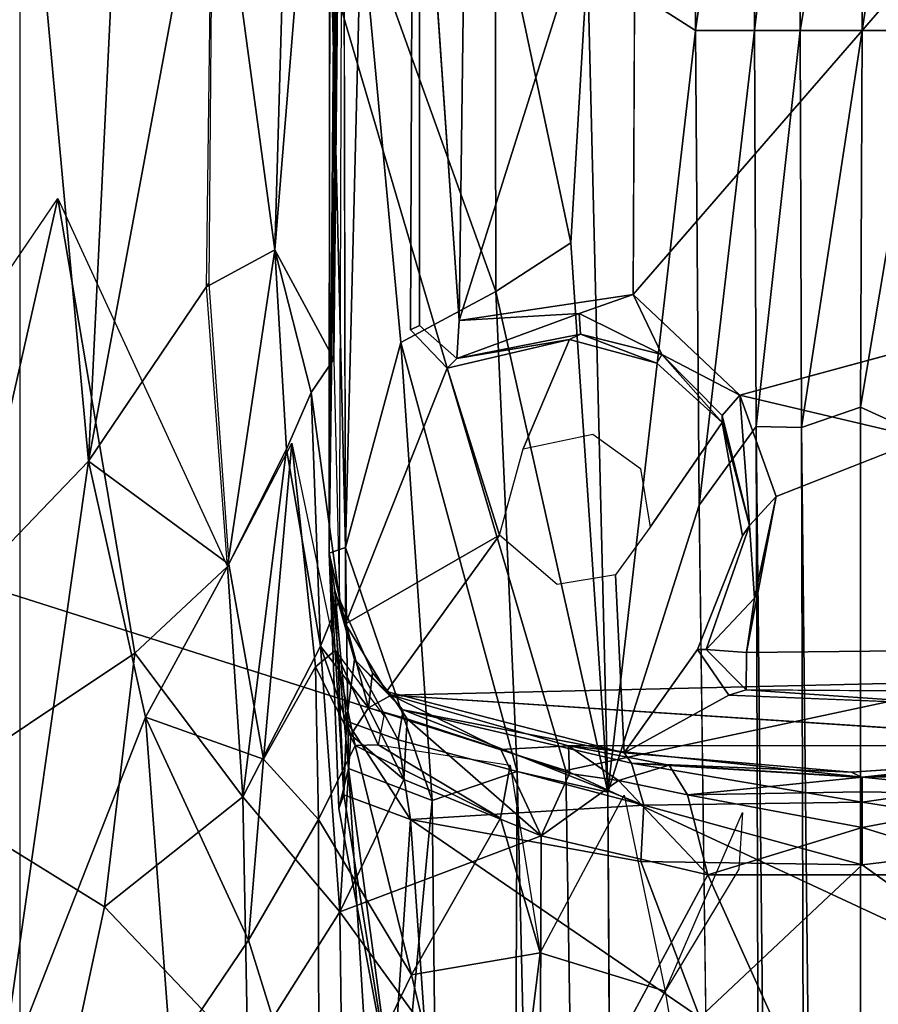
# Model space of a CAD drawing. Units: inches. Extents: x -39 to 39, y -14 to 34.3.
# Drawn here: x -23.4 to -21.6, y 13.6 to 15.6 of the extents above; entities that cross this region are included whole.
import ezdxf

# ---------------------------------------------------------------- set-up
doc = ezdxf.new("R2010")
doc.units = ezdxf.units.IN
doc.header["$MEASUREMENT"] = 0
for name, color, linetype in [('SEAT-BASE', 5, 'Continuous'), ('SEAT-BLACK', 5, 'Continuous'), ('SEAT-CUSHIONUPHOLSTERY', 5, 'Continuous'), ('SEAT-SHELLUPHOLSTERY', 5, 'Continuous')]:
    doc.layers.add(name, color=color, linetype=linetype)

msp = doc.modelspace()

# ---------------------------------------------------------------- linework, layer by layer
at = {"layer": 'SEAT-BASE'}
for points, invisible_edges in [([(-21.8824, 18.9233, 7.6551), (-23.3118, 18.7884, 7.6692), (-23.3672, 8.0337, 8.8001)], 14), ([(-22.089, 7.8965, 8.8136), (-21.8824, 18.9233, 7.6551), (-23.3672, 8.0337, 8.8001)], 3), ([(-21.8824, 18.9233, 7.6551), (-22.089, 7.8965, 8.8136), (-20.9383, 7.9153, 8.8117)], 13), ([(-20.8151, 18.8934, 7.658), (-21.8824, 18.9233, 7.6551), (-20.9383, 7.9153, 8.8117)], 14), ([(-23.3672, 8.0337, 8.8001), (-23.3118, 18.7884, 7.6692), (-23.8162, 18.6668, 7.682)], 13), ([(-23.9982, 8.2218, 8.7798), (-23.3672, 8.0337, 8.8001), (-23.8162, 18.6668, 7.682)], 14), ([(-20.586, 16.7965, 6.8273), (-20.5789, 14.4059, 6.8301), (-22.7278, 14.4059, 6.8301)], 14), ([(-22.7207, 16.7965, 6.8273), (-20.586, 16.7965, 6.8273), (-22.7278, 14.4059, 6.8301)], 3), ([(-22.5769, 16.2036, 6.8213), (-22.7203, 16.7349, 6.8234), (-22.5821, 14.9605, 6.8223)], 3), ([(-22.716, 14.3556, 6.8242), (-22.5821, 14.9605, 6.8223), (-22.7203, 16.7349, 6.8234)], 3), ([(-22.5821, 14.9605, 6.8223), (-22.564, 16.1734, 6.6443), (-22.5769, 16.2036, 6.8213)], 1), ([(-22.564, 16.1734, 6.6443), (-22.5821, 14.9605, 6.8223), (-22.5635, 14.9694, 6.649)], 1), ([(-22.564, 16.1734, 6.6443), (-22.5635, 14.9694, 6.649), (-22.4821, 14.9791, 6.5916)], 2), ([(-22.1245, 15.0325, 6.5935), (-21.1826, 16.1188, 6.5935), (-22.1185, 16.131, 6.5939)], 2), ([(-21.1826, 16.1188, 6.5935), (-22.1245, 15.0325, 6.5935), (-21.1886, 15.0203, 6.5939)], 2), ([(-21.1886, 15.0203, 6.5939), (-22.1245, 15.0325, 6.5935), (-21.9048, 14.8259, 6.6053)], 1), ([(-22.5635, 14.9694, 6.649), (-22.4868, 14.9013, 6.6436), (-22.4821, 14.9791, 6.5916)], 12), ([(-22.716, 14.3556, 6.8242), (-22.5064, 14.8813, 6.8224), (-22.5821, 14.9605, 6.8223)], 12), ([(-22.5821, 14.9605, 6.8223), (-22.5064, 14.8813, 6.8224), (-22.5635, 14.9694, 6.649)], 2), ([(-22.5064, 14.8813, 6.8224), (-22.4868, 14.9013, 6.6436), (-22.5635, 14.9694, 6.649)], 12), ([(-22.3502, 14.7157, 6.8263), (-22.2549, 14.9402, 6.8226), (-22.5064, 14.8813, 6.8224)], 12), ([(-22.2549, 14.9402, 6.8226), (-22.3502, 14.7157, 6.8263), (-22.2075, 14.7459, 6.8263)], 12), ([(-22.0758, 14.8917, 6.8224), (-22.2549, 14.9402, 6.8226), (-22.2075, 14.7459, 6.8263)], 14), ([(-22.3992, 14.5383, 6.8265), (-22.3502, 14.7157, 6.8263), (-22.5064, 14.8813, 6.8224)], 2), ([(-22.2075, 14.7459, 6.8263), (-22.1089, 14.6748, 6.8265), (-22.0758, 14.8917, 6.8224)], 14), ([(-22.1089, 14.6748, 6.8265), (-21.9412, 14.7698, 6.8222), (-22.0758, 14.8917, 6.8224)], 13), ([(-22.0896, 14.5548, 6.8263), (-21.9412, 14.7698, 6.8222), (-22.1089, 14.6748, 6.8265)], 2), ([(-21.9412, 14.7698, 6.8222), (-22.0896, 14.5548, 6.8263), (-21.8995, 14.5369, 6.8226)], 2), ([(-21.5269, 14.7368, 6.591), (-21.8303, 14.6177, 6.5989), (-21.4139, 14.3026, 6.5933)], 2), ([(-21.8909, 14.2966, 6.5944), (-21.4139, 14.3026, 6.5933), (-21.8303, 14.6177, 6.5989)], 2), ([(-21.9888, 14.6, 4.8417), (-21.8377, 3.2118, 2.1533), (-22.1766, 14.01, 5.3017)], 2), ([(-21.9919, 14.3031, 6.8228), (-22.0896, 14.5548, 6.8263), (-22.1607, 14.4562, 6.8262)], 13), ([(-21.9919, 14.3031, 6.8228), (-21.8995, 14.5369, 6.8226), (-22.0896, 14.5548, 6.8263)], 14), ([(-21.8995, 14.5369, 6.8226), (-21.9738, 14.303, 6.651), (-21.8849, 14.5577, 6.6758)], 1), ([(-22.3992, 14.5383, 6.8265), (-22.6316, 14.2168, 6.8217), (-22.2807, 14.4369, 6.8263)], 2), ([(-21.9738, 14.303, 6.651), (-21.8995, 14.5369, 6.8226), (-21.9919, 14.3031, 6.8228)], 1), ([(-22.1607, 14.4562, 6.8262), (-22.2807, 14.4369, 6.8263), (-22.1429, 14.0903, 6.824)], 2), ([(-22.1607, 14.4562, 6.8262), (-22.1429, 14.0903, 6.824), (-21.9919, 14.3031, 6.8228)], 12), ([(-22.2807, 14.4369, 6.8263), (-22.6316, 14.2168, 6.8217), (-22.1429, 14.0903, 6.824)], 13), ([(-22.7278, 14.4059, 6.8301), (-20.5789, 14.4059, 6.8301), (-20.6463, 14.2554, 6.8323)], 13), ([(-22.6604, 14.2553, 6.8325), (-22.7278, 14.4059, 6.8301), (-20.6463, 14.2554, 6.8323)], 14), ([(-21.9919, 14.3031, 6.8228), (-21.9277, 14.2091, 6.8227), (-21.9738, 14.303, 6.651)], 2), ([(-21.9277, 14.2091, 6.8227), (-21.892, 14.2202, 6.6405), (-21.9738, 14.303, 6.651)], 12), ([(-21.892, 14.2202, 6.6405), (-21.4139, 14.3026, 6.5933), (-21.8909, 14.2966, 6.5944)], 1), ([(-21.4139, 14.3026, 6.5933), (-21.892, 14.2202, 6.6405), (-21.4107, 14.2165, 6.6509)], 1), ([(-22.6604, 14.2553, 6.8325), (-20.6463, 14.2554, 6.8323), (-22.6221, 14.2092, 6.8305)], 1), ([(-20.6463, 14.2554, 6.8323), (-20.6846, 14.2083, 6.8321), (-22.6221, 14.2092, 6.8305)], 2), ([(-22.6221, 14.2092, 6.8305), (-20.6846, 14.2083, 6.8321), (-21.0495, 14.106, 6.8287)], 1), ([(-22.1429, 14.0903, 6.824), (-21.6751, 14.051, 6.8232), (-21.9277, 14.2091, 6.8227)], 2), ([(-21.9277, 14.2091, 6.8227), (-21.6751, 14.051, 6.8232), (-21.4522, 14.1897, 6.8222)], 3), ([(-21.6751, 14.051, 6.8232), (-21.2167, 14.0824, 6.8241), (-21.4522, 14.1897, 6.8222)], 12), ([(-21.8377, 3.2118, 2.1533), (-22.1034, 2.9741, 2.6413), (-22.1766, 14.01, 5.3017)], 12)]:
    msp.add_3dface(points, dxfattribs=dict(at, invisible_edges=invisible_edges))
for points in [[(-23.2442, 14.6901, 7.4202), (-23.6138, 14.306, 7.6103), (-23.4407, 16.8267, 7.4305)], [(-23.2442, 14.6901, 7.4202), (-23.4407, 16.8267, 7.4305), (-23.1501, 16.6202, 7.3196)], [(-22.7399, 14.8999, 6.8329), (-22.73, 16.6431, 6.8295), (-22.7207, 16.7965, 6.8273)], [(-22.7203, 16.7349, 6.8234), (-22.7493, 14.5014, 6.2227), (-22.716, 14.3556, 6.8242)], [(-22.7308, 16.7274, 6.59), (-22.7493, 14.5014, 6.2227), (-22.7203, 16.7349, 6.8234)], [(-22.7493, 14.5014, 6.2227), (-22.7308, 16.7274, 6.59), (-22.748, 16.7272, 6.1651)], [(-22.748, 16.7272, 6.1651), (-22.7479, 15.8428, 6.1357), (-22.7493, 14.5014, 6.2227)], [(-22.8169, 16.6451, 7.0005), (-22.8608, 15.1249, 7.0979), (-22.9889, 16.0663, 7.2008)], [(-22.7373, 16.6432, 6.838), (-22.8608, 15.1249, 7.0979), (-22.8169, 16.6451, 7.0005)], [(-22.7399, 14.8999, 6.8329), (-22.8608, 15.1249, 7.0979), (-22.7373, 16.6432, 6.838)], [(-22.73, 16.6431, 6.8295), (-22.7399, 14.8999, 6.8329), (-22.7368, 16.6432, 6.8374)], [(-23.2442, 14.6901, 7.4202), (-23.1501, 16.6202, 7.3196), (-22.9889, 16.0663, 7.2008)], [(-22.2184, 15.7171, 5.5712), (-21.9868, 16.5761, 4.8311), (-21.9963, 15.5757, 4.9428)], [(-21.9868, 16.5761, 4.8311), (-21.8671, 16.4802, 4.6359), (-21.9963, 15.5757, 4.9428)], [(-21.9963, 15.5757, 4.9428), (-21.8671, 16.4802, 4.6359), (-21.875, 15.5757, 4.7236)], [(-21.7753, 16.4071, 4.5777), (-21.875, 15.5757, 4.7236), (-21.8671, 16.4802, 4.6359)], [(-21.875, 15.5757, 4.7236), (-21.7753, 16.4071, 4.5777), (-21.7807, 15.5757, 4.6434)], [(-21.7807, 15.5757, 4.6434), (-21.7753, 16.4071, 4.5777), (-21.6503, 16.3498, 4.5565)], [(-21.6535, 15.5757, 4.6117), (-21.5292, 16.3916, 4.5805), (-21.5264, 15.5757, 4.6434)], [(-21.6535, 15.5757, 4.6117), (-21.6503, 16.3498, 4.5565), (-21.5292, 16.3916, 4.5805)], [(-21.6535, 15.5757, 4.6117), (-21.7807, 15.5757, 4.6434), (-21.6503, 16.3498, 4.5565)], [(-22.564, 16.1734, 6.6443), (-22.4821, 14.9791, 6.5916), (-22.4661, 16.1837, 6.5932)], [(-22.4821, 14.9791, 6.5916), (-22.1185, 16.131, 6.5939), (-22.4661, 16.1837, 6.5932)], [(-22.4821, 14.9791, 6.5916), (-22.1245, 15.0325, 6.5935), (-22.1185, 16.131, 6.5939)], [(-22.9889, 16.0663, 7.2008), (-22.9971, 15.0561, 7.2307), (-23.2442, 14.6901, 7.4202)], [(-22.9889, 16.0663, 7.2008), (-22.8608, 15.1249, 7.0979), (-23.0019, 15.0486, 7.2351)], [(-22.6837, 15.8102, 5.9875), (-22.4082, 15.8738, 5.773), (-22.4063, 15.039, 5.7479)], [(-22.4082, 15.8738, 5.773), (-22.2524, 15.1393, 5.5868), (-22.4063, 15.039, 5.7479)], [(-22.2524, 15.1393, 5.5868), (-22.4082, 15.8738, 5.773), (-22.2184, 15.7171, 5.5712)], [(-22.7479, 15.8428, 6.1357), (-22.7156, 14.5124, 5.9951), (-22.7493, 14.5014, 6.2227)], [(-22.6837, 15.8102, 5.9875), (-22.7156, 14.5124, 5.9951), (-22.7479, 15.8428, 6.1357)], [(-22.6019, 14.9344, 5.8878), (-22.7156, 14.5124, 5.9951), (-22.6837, 15.8102, 5.9875)], [(-22.6019, 14.9344, 5.8878), (-22.6837, 15.8102, 5.9875), (-22.4063, 15.039, 5.7479)], [(-22.1766, 14.01, 5.3017), (-22.2524, 15.1393, 5.5868), (-22.2184, 15.7171, 5.5712)], [(-22.2184, 15.7171, 5.5712), (-21.9963, 15.5757, 4.9428), (-22.1766, 14.01, 5.3017)], [(-22.1766, 14.01, 5.3017), (-21.9963, 15.5757, 4.9428), (-21.9888, 14.6, 4.8417)], [(-21.875, 15.5757, 4.7236), (-21.9888, 14.6, 4.8417), (-21.9963, 15.5757, 4.9428)], [(-21.875, 15.5757, 4.7236), (-21.8714, 14.7614, 4.6541), (-21.9888, 14.6, 4.8417)], [(-21.7807, 15.5757, 4.6434), (-21.8714, 14.7614, 4.6541), (-21.875, 15.5757, 4.7236)], [(-21.8714, 14.7614, 4.6541), (-21.7807, 15.5757, 4.6434), (-21.7779, 14.7597, 4.5805)], [(-21.6535, 15.5757, 4.6117), (-21.7779, 14.7597, 4.5805), (-21.7807, 15.5757, 4.6434)], [(-21.6535, 15.5757, 4.6117), (-21.6568, 14.8015, 4.5565), (-21.7779, 14.7597, 4.5805)], [(-21.6535, 15.5757, 4.6117), (-21.5264, 15.5757, 4.6434), (-21.6568, 14.8015, 4.5565)], [(-21.5264, 15.5757, 4.6434), (-21.5318, 14.7442, 4.5777), (-21.6568, 14.8015, 4.5565)], [(-23.3074, 15.2303, 7.4257), (-23.5853, 14.0048, 7.6228), (-23.5955, 14.8073, 7.5742)], [(-23.1492, 14.2956, 7.3957), (-23.5853, 14.0048, 7.6228), (-23.3074, 15.2303, 7.4257)], [(-23.1492, 14.2956, 7.3957), (-23.3074, 15.2303, 7.4257), (-22.9587, 14.474, 7.2508)], [(-22.9587, 14.474, 7.2508), (-23.0019, 15.0486, 7.2351), (-22.8608, 15.1249, 7.0979)], [(-22.8371, 14.7146, 7.1064), (-22.9587, 14.474, 7.2508), (-22.8608, 15.1249, 7.0979)], [(-22.8608, 15.1249, 7.0979), (-22.7399, 14.8999, 6.8329), (-22.7867, 14.8312, 6.9977)], [(-22.7867, 14.8312, 6.9977), (-22.8371, 14.7146, 7.1064), (-22.8608, 15.1249, 7.0979)], [(-22.4063, 15.039, 5.7479), (-22.2524, 15.1393, 5.5868), (-22.1766, 14.01, 5.3017)], [(-22.9556, 14.4783, 7.248), (-23.2442, 14.6901, 7.4202), (-22.9971, 15.0561, 7.2307)], [(-22.3626, 14.0524, 5.5659), (-22.6019, 14.9344, 5.8878), (-22.4063, 15.039, 5.7479)], [(-22.1245, 15.0325, 6.5935), (-22.4821, 14.9791, 6.5916), (-22.235, 14.9941, 6.6107)], [(-22.1766, 14.01, 5.3017), (-22.3626, 14.0524, 5.5659), (-22.4063, 15.039, 5.7479)], [(-22.1245, 15.0325, 6.5935), (-22.235, 14.9941, 6.6107), (-22.0651, 14.9093, 6.646)], [(-22.1245, 15.0325, 6.5935), (-22.0651, 14.9093, 6.646), (-21.9048, 14.8259, 6.6053)], [(-21.1886, 15.0203, 6.5939), (-21.9048, 14.8259, 6.6053), (-21.5269, 14.7368, 6.591)], [(-22.4868, 14.9013, 6.6436), (-22.235, 14.9941, 6.6107), (-22.4821, 14.9791, 6.5916)], [(-22.2327, 14.9514, 6.6706), (-22.235, 14.9941, 6.6107), (-22.4868, 14.9013, 6.6436)], [(-22.2327, 14.9514, 6.6706), (-22.0651, 14.9093, 6.646), (-22.235, 14.9941, 6.6107)], [(-22.4868, 14.9013, 6.6436), (-22.5064, 14.8813, 6.8224), (-22.2549, 14.9402, 6.8226)], [(-22.4868, 14.9013, 6.6436), (-22.2549, 14.9402, 6.8226), (-22.2327, 14.9514, 6.6706)], [(-22.2327, 14.9514, 6.6706), (-22.2549, 14.9402, 6.8226), (-22.0758, 14.8917, 6.8224)], [(-22.2327, 14.9514, 6.6706), (-22.0758, 14.8917, 6.8224), (-22.0651, 14.9093, 6.646)], [(-22.6019, 14.9344, 5.8878), (-22.5375, 13.9925, 5.7007), (-22.7156, 14.5124, 5.9951)], [(-22.3626, 14.0524, 5.5659), (-22.5375, 13.9925, 5.7007), (-22.6019, 14.9344, 5.8878)], [(-22.7867, 14.8312, 6.9977), (-22.7399, 14.8999, 6.8329), (-22.7278, 14.4059, 6.8301)], [(-22.0651, 14.9093, 6.646), (-22.0758, 14.8917, 6.8224), (-21.9412, 14.7698, 6.8222)], [(-21.9048, 14.8259, 6.6053), (-22.0651, 14.9093, 6.646), (-21.941, 14.784, 6.6742)], [(-22.0651, 14.9093, 6.646), (-21.9412, 14.7698, 6.8222), (-21.941, 14.784, 6.6742)], [(-22.3992, 14.5383, 6.8265), (-22.5064, 14.8813, 6.8224), (-22.716, 14.3556, 6.8242)], [(-22.767, 14.3098, 7.0842), (-22.8371, 14.7146, 7.1064), (-22.7867, 14.8312, 6.9977)], [(-22.7867, 14.8312, 6.9977), (-22.7278, 14.4059, 6.8301), (-22.767, 14.3098, 7.0842)], [(-21.941, 14.784, 6.6742), (-21.8849, 14.5577, 6.6758), (-21.9048, 14.8259, 6.6053)], [(-21.8303, 14.6177, 6.5989), (-21.5269, 14.7368, 6.591), (-21.9048, 14.8259, 6.6053)], [(-21.8849, 14.5577, 6.6758), (-21.8303, 14.6177, 6.5989), (-21.9048, 14.8259, 6.6053)], [(-21.6568, 14.8015, 4.5565), (-21.6543, 3.3538, 2.0759), (-21.7779, 14.7597, 4.5805)], [(-21.6543, 3.3538, 2.0759), (-21.6568, 14.8015, 4.5565), (-21.5318, 14.7442, 4.5777)], [(-21.941, 14.784, 6.6742), (-21.9412, 14.7698, 6.8222), (-21.8849, 14.5577, 6.6758)], [(-21.8377, 3.2118, 2.1533), (-21.9888, 14.6, 4.8417), (-21.8714, 14.7614, 4.6541)], [(-21.9412, 14.7698, 6.8222), (-21.8995, 14.5369, 6.8226), (-21.8849, 14.5577, 6.6758)], [(-21.7475, 3.3218, 2.0914), (-21.8714, 14.7614, 4.6541), (-21.7779, 14.7597, 4.5805)], [(-21.8377, 3.2118, 2.1533), (-21.8714, 14.7614, 4.6541), (-21.7475, 3.3218, 2.0914)], [(-21.6543, 3.3538, 2.0759), (-21.7475, 3.3218, 2.0914), (-21.7779, 14.7597, 4.5805)], [(-21.6543, 3.3538, 2.0759), (-21.5318, 14.7442, 4.5777), (-21.5586, 3.3236, 2.0929)], [(-22.8841, 14.0773, 7.2613), (-22.9556, 14.4783, 7.248), (-22.826, 14.7269, 7.092)], [(-22.8841, 14.0773, 7.2613), (-22.826, 14.7269, 7.092), (-22.7772, 14.2671, 7.1161)], [(-22.7772, 14.2671, 7.1161), (-22.826, 14.7269, 7.092), (-22.7367, 14.3007, 7.0089)], [(-22.9587, 14.474, 7.2508), (-22.8371, 14.7146, 7.1064), (-22.9272, 14.0002, 7.3104)], [(-22.8371, 14.7146, 7.1064), (-22.767, 14.3098, 7.0842), (-22.9272, 14.0002, 7.3104)], [(-23.6138, 14.306, 7.6103), (-23.2442, 14.6901, 7.4202), (-23.4292, 13.3948, 7.6256)], [(-23.1273, 14.1638, 7.4019), (-23.4292, 13.3948, 7.6256), (-23.2442, 14.6901, 7.4202)], [(-23.2442, 14.6901, 7.4202), (-22.9556, 14.4783, 7.248), (-23.1273, 14.1638, 7.4019)], [(-21.8909, 14.2966, 6.5944), (-21.8303, 14.6177, 6.5989), (-21.8748, 14.4085, 6.5975)], [(-21.8303, 14.6177, 6.5989), (-21.8849, 14.5577, 6.6758), (-21.8748, 14.4085, 6.5975)], [(-21.9738, 14.303, 6.651), (-21.8748, 14.4085, 6.5975), (-21.8849, 14.5577, 6.6758)], [(-22.716, 14.3556, 6.8242), (-22.6316, 14.2168, 6.8217), (-22.3992, 14.5383, 6.8265)], [(-22.7156, 14.5124, 5.9951), (-22.7097, 14.0581, 5.8988), (-22.7493, 14.5014, 6.2227)], [(-22.719, 14.0045, 6.0924), (-22.7493, 14.5014, 6.2227), (-22.7293, 13.9762, 5.9631)], [(-22.7493, 14.5014, 6.2227), (-22.719, 14.0045, 6.0924), (-22.7374, 14.4241, 6.4319)], [(-22.7493, 14.5014, 6.2227), (-22.7374, 14.4241, 6.4319), (-22.716, 14.3556, 6.8242)], [(-22.7293, 13.9762, 5.9631), (-22.7493, 14.5014, 6.2227), (-22.7097, 14.0581, 5.8988)], [(-22.5375, 13.9925, 5.7007), (-22.7097, 14.0581, 5.8988), (-22.7156, 14.5124, 5.9951)], [(-22.9272, 14.0002, 7.3104), (-23.1492, 14.2956, 7.3957), (-22.9587, 14.474, 7.2508)], [(-22.9556, 14.4783, 7.248), (-22.8841, 14.0773, 7.2613), (-23.1273, 14.1638, 7.4019)], [(-22.7374, 14.4241, 6.4319), (-22.6976, 14.2825, 6.5487), (-22.716, 14.3556, 6.8242)], [(-22.6976, 14.2825, 6.5487), (-22.7374, 14.4241, 6.4319), (-22.7136, 14.1559, 6.2398)], [(-22.719, 14.0045, 6.0924), (-22.7136, 14.1559, 6.2398), (-22.7374, 14.4241, 6.4319)], [(-22.767, 14.3098, 7.0842), (-22.7278, 14.4059, 6.8301), (-22.6687, 14.1828, 7.0328)], [(-22.6604, 14.2553, 6.8325), (-22.6687, 14.1828, 7.0328), (-22.7278, 14.4059, 6.8301)], [(-21.9738, 14.303, 6.651), (-21.8909, 14.2966, 6.5944), (-21.8748, 14.4085, 6.5975)], [(-22.6316, 14.2168, 6.8217), (-22.716, 14.3556, 6.8242), (-22.6976, 14.2825, 6.5487)], [(-23.2112, 13.7738, 7.4903), (-23.5853, 14.0048, 7.6228), (-23.1492, 14.2956, 7.3957)], [(-22.9272, 14.0002, 7.3104), (-23.2112, 13.7738, 7.4903), (-23.1492, 14.2956, 7.3957)], [(-22.7273, 13.764, 7.2644), (-22.9272, 14.0002, 7.3104), (-22.767, 14.3098, 7.0842)], [(-22.7772, 14.2671, 7.1161), (-22.7367, 14.3007, 7.0089), (-22.6956, 14.1056, 7.1195)], [(-22.7273, 13.764, 7.2644), (-22.767, 14.3098, 7.0842), (-22.7049, 14.1279, 7.1141)], [(-22.767, 14.3098, 7.0842), (-22.6687, 14.1828, 7.0328), (-22.7049, 14.1279, 7.1141)], [(-22.6367, 14.1664, 7.0219), (-22.6484, 14.1068, 7.0889), (-22.7367, 14.3007, 7.0089)], [(-22.6956, 14.1056, 7.1195), (-22.7367, 14.3007, 7.0089), (-22.6484, 14.1068, 7.0889)], [(-21.9277, 14.2091, 6.8227), (-21.9919, 14.3031, 6.8228), (-22.1429, 14.0903, 6.824)], [(-21.8909, 14.2966, 6.5944), (-21.9738, 14.303, 6.651), (-21.892, 14.2202, 6.6405)], [(-22.6074, 14.1172, 6.3479), (-22.6976, 14.2825, 6.5487), (-22.7136, 14.1559, 6.2398)], [(-22.6316, 14.2168, 6.8217), (-22.6976, 14.2825, 6.5487), (-22.5971, 14.1788, 6.4982)], [(-22.5971, 14.1788, 6.4982), (-22.6976, 14.2825, 6.5487), (-22.6074, 14.1172, 6.3479)], [(-22.8841, 14.0773, 7.2613), (-22.7772, 14.2671, 7.1161), (-22.7712, 13.9536, 7.2241)], [(-22.6956, 14.1056, 7.1195), (-22.7712, 13.9536, 7.2241), (-22.7772, 14.2671, 7.1161)], [(-22.6221, 14.2092, 6.8305), (-22.6687, 14.1828, 7.0328), (-22.6604, 14.2553, 6.8325)], [(-22.6687, 14.1828, 7.0328), (-22.6221, 14.2092, 6.8305), (-22.5887, 14.1606, 6.9993)], [(-22.5971, 14.1788, 6.4982), (-22.1429, 14.0903, 6.824), (-22.6316, 14.2168, 6.8217)], [(-22.2575, 14.1049, 6.8307), (-22.6221, 14.2092, 6.8305), (-21.0495, 14.106, 6.8287)], [(-22.6221, 14.2092, 6.8305), (-22.2575, 14.1049, 6.8307), (-22.3966, 14.0976, 6.9926)], [(-22.6221, 14.2092, 6.8305), (-22.3966, 14.0976, 6.9926), (-22.5887, 14.1606, 6.9993)], [(-21.4522, 14.1897, 6.8222), (-21.892, 14.2202, 6.6405), (-21.9277, 14.2091, 6.8227)], [(-21.892, 14.2202, 6.6405), (-21.4522, 14.1897, 6.8222), (-21.4107, 14.2165, 6.6509)], [(-22.5958, 14.036, 7.1191), (-22.7049, 14.1279, 7.1141), (-22.6687, 14.1828, 7.0328)], [(-22.5887, 14.1606, 6.9993), (-22.5958, 14.036, 7.1191), (-22.6687, 14.1828, 7.0328)], [(-22.6074, 14.1172, 6.3479), (-22.1026, 13.9831, 6.3353), (-22.5971, 14.1788, 6.4982)], [(-22.1274, 14.0697, 6.5164), (-22.1429, 14.0903, 6.824), (-22.5971, 14.1788, 6.4982)], [(-22.1026, 13.9831, 6.3353), (-22.1274, 14.0697, 6.5164), (-22.5971, 14.1788, 6.4982)], [(-23.1273, 14.1638, 7.4019), (-23.0749, 13.4694, 7.4825), (-23.4292, 13.3948, 7.6256)], [(-23.0749, 13.4694, 7.4825), (-23.1273, 14.1638, 7.4019), (-22.9156, 13.7053, 7.3661)], [(-22.9156, 13.7053, 7.3661), (-23.1273, 14.1638, 7.4019), (-22.8841, 14.0773, 7.2613)], [(-22.7136, 14.1559, 6.2398), (-22.719, 14.0045, 6.0924), (-22.5823, 13.9537, 6.1805)], [(-22.6074, 14.1172, 6.3479), (-22.7136, 14.1559, 6.2398), (-22.5823, 13.9537, 6.1805)], [(-22.3131, 13.92, 7.1198), (-22.5958, 14.036, 7.1191), (-22.5887, 14.1606, 6.9993)], [(-22.3966, 14.0976, 6.9926), (-22.3131, 13.92, 7.1198), (-22.5887, 14.1606, 6.9993)], [(-22.5958, 14.036, 7.1191), (-22.7273, 13.764, 7.2644), (-22.7049, 14.1279, 7.1141)], [(-22.6074, 14.1172, 6.3479), (-22.5823, 13.9537, 6.1805), (-22.1026, 13.9831, 6.3353)], [(-22.6956, 14.1056, 7.1195), (-22.58, 13.634, 7.2736), (-22.7712, 13.9536, 7.2241)], [(-22.6956, 14.1056, 7.1195), (-22.6484, 14.1068, 7.0889), (-22.3973, 13.9565, 7.1173)], [(-22.3973, 13.9565, 7.1173), (-22.58, 13.634, 7.2736), (-22.6956, 14.1056, 7.1195)], [(-22.6484, 14.1068, 7.0889), (-22.3775, 14.0652, 7.0231), (-22.3973, 13.9565, 7.1173)], [(-22.2575, 14.1049, 6.8307), (-22.255, 14.0479, 7.004), (-22.3966, 14.0976, 6.9926)], [(-22.3966, 14.0976, 6.9926), (-22.255, 14.0479, 7.004), (-22.3131, 13.92, 7.1198)], [(-22.2575, 14.1049, 6.8307), (-21.0495, 14.106, 6.8287), (-21.6534, 14.0404, 6.8349)], [(-22.05, 14.0653, 6.8417), (-22.1546, 14.0336, 6.9987), (-22.2575, 14.1049, 6.8307)], [(-22.05, 14.0653, 6.8417), (-22.2575, 14.1049, 6.8307), (-21.6534, 14.0404, 6.8349)], [(-22.2575, 14.1049, 6.8307), (-22.1546, 14.0336, 6.9987), (-22.255, 14.0479, 7.004)], [(-22.1274, 14.0697, 6.5164), (-21.6751, 14.051, 6.8232), (-22.1429, 14.0903, 6.824)], [(-21.6534, 14.0404, 6.8349), (-21.0495, 14.106, 6.8287), (-21.2567, 14.0653, 6.8417)], [(-22.8841, 14.0773, 7.2613), (-22.7712, 13.9536, 7.2241), (-22.9156, 13.7053, 7.3661)], [(-22.1026, 13.9831, 6.3353), (-21.6535, 13.989, 6.4029), (-22.1274, 14.0697, 6.5164)], [(-21.6535, 14.0402, 6.5901), (-21.6751, 14.051, 6.8232), (-22.1274, 14.0697, 6.5164)], [(-21.6535, 13.989, 6.4029), (-21.6535, 14.0402, 6.5901), (-22.1274, 14.0697, 6.5164)], [(-21.6535, 14.0402, 6.5901), (-21.2167, 14.0824, 6.8241), (-21.6751, 14.051, 6.8232)], [(-21.2065, 14.0531, 6.4568), (-21.2167, 14.0824, 6.8241), (-21.6535, 14.0402, 6.5901)], [(-22.6201, 13.3877, 5.9006), (-22.7293, 13.9762, 5.9631), (-22.7097, 14.0581, 5.8988)], [(-22.7097, 14.0581, 5.8988), (-22.5375, 13.9925, 5.7007), (-22.639, 12.9118, 5.5472)], [(-22.6201, 13.3877, 5.9006), (-22.7097, 14.0581, 5.8988), (-22.639, 12.9118, 5.5472)], [(-22.3626, 14.0524, 5.5659), (-22.4148, 2.9131, 2.8958), (-22.5375, 13.9925, 5.7007)], [(-22.4148, 2.9131, 2.8958), (-22.3626, 14.0524, 5.5659), (-22.1034, 2.9741, 2.6413)], [(-22.3973, 13.9565, 7.1173), (-22.3775, 14.0652, 7.0231), (-22.3153, 13.6793, 7.2149)], [(-22.1034, 2.9741, 2.6413), (-22.3626, 14.0524, 5.5659), (-22.1766, 14.01, 5.3017)], [(-22.1546, 14.0336, 6.9987), (-22.3131, 13.92, 7.1198), (-22.255, 14.0479, 7.004)], [(-22.05, 14.0653, 6.8417), (-22.0128, 14.0041, 7.0028), (-22.1546, 14.0336, 6.9987)], [(-22.05, 14.0653, 6.8417), (-21.6534, 14.0404, 6.8349), (-22.0128, 14.0041, 7.0028)], [(-21.2065, 14.0531, 6.4568), (-21.6535, 13.989, 6.4029), (-21.189, 13.9164, 6.263)], [(-21.6535, 14.0402, 6.5901), (-21.6535, 13.989, 6.4029), (-21.2065, 14.0531, 6.4568)], [(-21.2939, 14.0041, 7.0028), (-21.6534, 14.0404, 6.8349), (-21.2567, 14.0653, 6.8417)], [(-22.7273, 13.764, 7.2644), (-22.5958, 14.036, 7.1191), (-22.3131, 13.92, 7.1198)], [(-21.9708, 13.8395, 7.1249), (-22.3131, 13.92, 7.1198), (-22.1546, 14.0336, 6.9987)], [(-22.1546, 14.0336, 6.9987), (-22.0128, 14.0041, 7.0028), (-21.9708, 13.8395, 7.1249)], [(-22.0128, 14.0041, 7.0028), (-21.6534, 14.0404, 6.8349), (-21.6534, 14.0104, 6.9514)], [(-21.6534, 14.0104, 6.9514), (-21.6534, 14.0404, 6.8349), (-21.2939, 14.0041, 7.0028)], [(-22.0128, 14.0041, 7.0028), (-21.6534, 14.0104, 6.9514), (-21.6534, 13.9371, 7.041)], [(-21.6534, 13.9371, 7.041), (-21.6534, 14.0104, 6.9514), (-21.2939, 14.0041, 7.0028)], [(-23.9993, 13.1153, 7.8402), (-23.5853, 14.0048, 7.6228), (-23.3703, 13.031, 7.6519)], [(-23.3703, 13.031, 7.6519), (-23.5853, 14.0048, 7.6228), (-23.2112, 13.7738, 7.4903)], [(-22.9272, 14.0002, 7.3104), (-22.9168, 13.4643, 7.428), (-23.2112, 13.7738, 7.4903)], [(-22.9168, 13.4643, 7.428), (-22.9272, 14.0002, 7.3104), (-22.7273, 13.764, 7.2644)], [(-22.7293, 13.9762, 5.9631), (-22.6201, 13.3877, 5.9006), (-22.719, 14.0045, 6.0924)], [(-22.719, 14.0045, 6.0924), (-22.6201, 13.3877, 5.9006), (-22.5823, 13.9537, 6.1805)], [(-22.639, 12.9118, 5.5472), (-22.5375, 13.9925, 5.7007), (-22.4148, 2.9131, 2.8958)], [(-22.0584, 13.6009, 7.2179), (-22.3153, 13.6793, 7.2149), (-22.1427, 14.0037, 7.0255)], [(-22.1026, 13.9831, 6.3353), (-21.6535, 13.8601, 6.2557), (-21.6535, 13.989, 6.4029)], [(-21.6534, 13.9371, 7.041), (-21.9708, 13.8395, 7.1249), (-22.0128, 14.0041, 7.0028)], [(-21.6535, 13.989, 6.4029), (-21.6535, 13.8601, 6.2557), (-21.189, 13.9164, 6.263)], [(-21.2939, 14.0041, 7.0028), (-21.3359, 13.8395, 7.1249), (-21.6534, 13.9371, 7.041)], [(-22.1026, 13.9831, 6.3353), (-22.5823, 13.9537, 6.1805), (-22.1083, 13.8674, 6.2291)], [(-21.6535, 13.8601, 6.2557), (-22.1026, 13.9831, 6.3353), (-22.1083, 13.8674, 6.2291)], [(-22.0584, 13.6009, 7.2179), (-21.8997, 13.9682, 7.0268), (-21.9072, 13.8516, 7.1149)], [(-22.9156, 13.7053, 7.3661), (-22.7712, 13.9536, 7.2241), (-22.7706, 13.2409, 7.4353)], [(-22.7712, 13.9536, 7.2241), (-22.58, 13.634, 7.2736), (-22.7706, 13.2409, 7.4353)], [(-22.5337, 13.2515, 5.8943), (-22.5823, 13.9537, 6.1805), (-22.6201, 13.3877, 5.9006)], [(-22.5337, 13.2515, 5.8943), (-21.9868, 13.5464, 6.0778), (-22.5823, 13.9537, 6.1805)], [(-22.5823, 13.9537, 6.1805), (-21.9868, 13.5464, 6.0778), (-22.1083, 13.8674, 6.2291)], [(-22.58, 13.634, 7.2736), (-22.3973, 13.9565, 7.1173), (-22.3153, 13.6793, 7.2149)], [(-21.9708, 13.8395, 7.1249), (-21.6534, 13.9371, 7.041), (-21.3359, 13.8395, 7.1249)], [(-22.3165, 13.198, 7.3645), (-22.7273, 13.764, 7.2644), (-22.3131, 13.92, 7.1198)], [(-22.3165, 13.198, 7.3645), (-22.3131, 13.92, 7.1198), (-21.9708, 13.8395, 7.1249)], [(-21.189, 13.9164, 6.263), (-21.6535, 13.8601, 6.2557), (-21.2056, 13.5395, 6.0612)], [(-21.9868, 13.5464, 6.0778), (-21.6535, 13.8601, 6.2557), (-22.1083, 13.8674, 6.2291)], [(-21.6535, 13.8601, 6.2557), (-21.9868, 13.5464, 6.0778), (-21.2056, 13.5395, 6.0612)], [(-22.3165, 13.198, 7.3645), (-21.9708, 13.8395, 7.1249), (-21.738, 13.3243, 7.2896)], [(-21.738, 13.3243, 7.2896), (-21.9708, 13.8395, 7.1249), (-21.3359, 13.8395, 7.1249)], [(-21.5687, 13.3243, 7.2896), (-21.738, 13.3243, 7.2896), (-21.3359, 13.8395, 7.1249)], [(-23.2112, 13.7738, 7.4903), (-22.9168, 13.4643, 7.428), (-23.3703, 13.031, 7.6519)], [(-22.9168, 13.4643, 7.428), (-22.7273, 13.764, 7.2644), (-22.7194, 13.1248, 7.4511)], [(-22.7273, 13.764, 7.2644), (-22.3165, 13.198, 7.3645), (-22.7194, 13.1248, 7.4511)], [(-22.7706, 13.2409, 7.4353), (-23.0749, 13.4694, 7.4825), (-22.9156, 13.7053, 7.3661)], [(-22.58, 13.634, 7.2736), (-22.3153, 13.6793, 7.2149), (-22.4093, 12.9189, 7.4459)], [(-22.3153, 13.6793, 7.2149), (-22.0584, 13.6009, 7.2179), (-22.4093, 12.9189, 7.4459)], [(-22.4093, 12.9189, 7.4459), (-22.7706, 13.2409, 7.4353), (-22.58, 13.634, 7.2736)], [(-21.9201, 12.7623, 7.4556), (-22.4093, 12.9189, 7.4459), (-22.0584, 13.6009, 7.2179)]]:
    msp.add_3dface(points, dxfattribs=at)
at = {"layer": 'SEAT-BLACK'}
for points, invisible_edges in [([(-11.2446, 19.6229, 8.3055), (-24.0041, 19.6076, 8.3071), (-26.5221, 3.9841, 9.9492), (-10.7524, 16.9624, 8.5851)], 6), ([(-27.78, 5.7415, 9.0519), (-26.1234, 17.4019, 7.8263), (-10.7467, 16.8672, 7.8825), (-10.4752, 16.528, 7.9182)], 10), ([(-10.4752, 16.6021, 8.623), (-10.7524, 16.9624, 8.5851), (-26.5221, 3.9841, 9.9492), (-10.4752, 16.6021, 8.623)], 6), ([(-10.4752, 16.6021, 8.623), (-26.5221, 3.9841, 9.9492), (-9.8425, 16.3731, 8.647), (-10.1792, 16.4321, 8.6408)], 3), ([(-9.8425, 16.299, 7.9423), (-10.1792, 16.358, 7.9361), (-10.4752, 16.528, 7.9182), (-27.78, 5.7415, 9.0519)], 12), ([(-26.5221, 3.9841, 9.9492), (26.4683, 3.9755, 9.9501), (9.8425, 16.3731, 8.647), (-9.8425, 16.3731, 8.647)], 14), ([(9.8425, 16.299, 7.9423), (10.1792, 16.358, 7.9361), (26.6196, 4.2471, 9.209), (-26.4235, 4.2123, 9.2126)], 10), ([(-27.78, 5.7415, 9.0519), (-9.8425, 16.299, 7.9423), (9.8425, 16.299, 7.9423), (-26.4235, 4.2123, 9.2126)], 15)]:
    msp.add_3dface(points, dxfattribs=dict(at, invisible_edges=invisible_edges))
at = {"layer": 'SEAT-CUSHIONUPHOLSTERY'}
for points, invisible_edges in [([(-29.2078, 4.4655, 10.8449), (-26.457, 18.4612, 9.3734), (-1.0216, 3.0781, 10.99)], 14), ([(-1.0216, 3.0781, 10.99), (-26.457, 18.4612, 9.3734), (-0.9843, 18.0269, 9.4191)], 3)]:
    msp.add_3dface(points, dxfattribs=dict(at, invisible_edges=invisible_edges))
for points in [[(-18.3888, 14.8807, 16.1358), (-18.6665, 17.6566, 15.613), (-23.0742, 16.8067, 15.5738)], [(-26.3706, 16.1355, 15.3887), (-24.3127, 14.7058, 15.8287), (-23.0742, 16.8067, 15.5738)], [(-22.2627, 14.0543, 16.083), (-23.0742, 16.8067, 15.5738), (-24.3127, 14.7058, 15.8287)], [(-23.0742, 16.8067, 15.5738), (-22.2627, 14.0543, 16.083), (-18.3888, 14.8807, 16.1358)], [(-22.2627, 14.0543, 16.083), (-18.279, 12.1998, 16.5042), (-18.3888, 14.8807, 16.1358)], [(-24.3127, 14.7058, 15.8287), (-24.4364, 10.9766, 16.3236), (-22.2298, 12.0573, 16.3562)], [(-22.2298, 12.0573, 16.3562), (-22.2627, 14.0543, 16.083), (-24.3127, 14.7058, 15.8287)], [(-22.2627, 14.0543, 16.083), (-22.2298, 12.0573, 16.3562), (-18.279, 12.1998, 16.5042)]]:
    msp.add_3dface(points, dxfattribs=at)
at = {"layer": 'SEAT-SHELLUPHOLSTERY'}
for points, invisible_edges in [([(-23.3858, 15.3539, 9.3875), (-22.8592, 17.1497, 9.1987), (-23.3858, 20.0787, 8.891)], 1), ([(-22.8592, 17.1497, 9.1987), (-23.3858, 15.3539, 9.3875), (-22.6858, 16.6997, 9.2459)], 3), ([(-22.3223, 16.3805, 9.2794), (-22.6858, 16.6997, 9.2459), (-23.3858, 15.3539, 9.3875)], 14), ([(-23.3858, 15.3539, 9.3875), (-21.8504, 16.2651, 9.2914), (-22.3223, 16.3805, 9.2794)], 13), ([(-18.0322, 15.436, 9.3781), (-21.4047, 16.3675, 9.2806), (-23.3858, 15.3539, 9.3875)], 15), ([(-21.4047, 16.3675, 9.2806), (-21.8504, 16.2651, 9.2914), (-23.3858, 15.3539, 9.3875)], 14), ([(-25.2032, 15.4397, 8.7451), (-25.0574, 15.7053, 8.7172), (-18.2106, 15.5985, 8.7285)], 14), ([(-18.2106, 15.5985, 8.7285), (-18.0342, 15.3715, 8.7523), (-25.2032, 15.4397, 8.7451)], 14), ([(-18.0342, 15.3715, 8.7523), (-25.3628, 15.3336, 8.7563), (-25.2032, 15.4397, 8.7451)], 13), ([(-18.0322, 15.436, 9.3781), (-23.3858, 15.3539, 9.3875), (-19.2913, 9.6765, 9.9828)], 15), ([(-19.2913, 9.2544, 9.3952), (-25.3628, 15.3336, 8.7563), (-18.0342, 15.3715, 8.7523)], 15), ([(-19.8066, 9.0643, 10.0473), (-23.3858, 15.3539, 9.3875), (-23.3852, 7.0028, 10.2653)], 13), ([(-19.6208, 9.5733, 9.9938), (-23.3858, 15.3539, 9.3875), (-19.7938, 9.3019, 10.0223)], 3), ([(-19.2913, 9.6765, 9.9828), (-23.3858, 15.3539, 9.3875), (-19.6208, 9.5733, 9.9938)], 3), ([(-19.7938, 9.3019, 10.0223), (-23.3858, 15.3539, 9.3875), (-19.8066, 9.0643, 10.0473)], 3), ([(-24.0157, 9.2561, 9.3951), (-25.3628, 15.3336, 8.7563), (-19.2913, 9.2544, 9.3952)], 15)]:
    msp.add_3dface(points, dxfattribs=dict(at, invisible_edges=invisible_edges))

doc.saveas('drawing.dxf')
